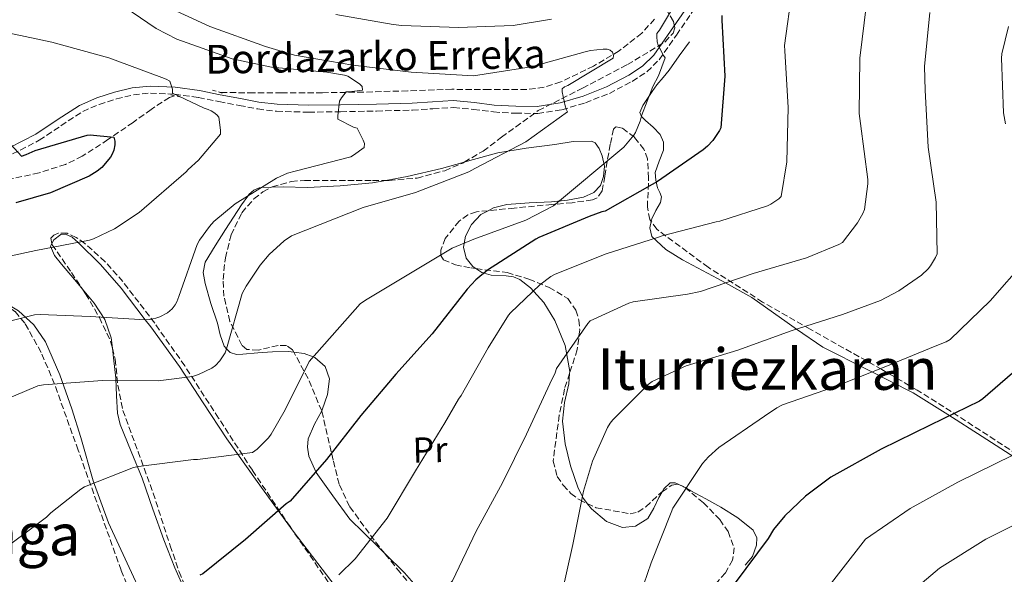
# Model space of a CAD drawing. Units: metres. Extents: x 617287 to 620727, y 4752568 to 4754940.
# Drawn here: x 617429 to 617703, y 4754058 to 4754212 of the extents above; entities that cross this region are included whole.
import ezdxf
from ezdxf.enums import TextEntityAlignment as Align

# ---------------------------------------------------------------- set-up
doc = ezdxf.new("R2010")
doc.units = ezdxf.units.M
doc.header["$MEASUREMENT"] = 0
doc.linetypes.add('DGN Style 2', pattern=[1.7399219301090239, 1.043953158065414, -0.6959687720436097])
doc.linetypes.add('DGN Style 3', pattern=[2.435890702152634, 1.739921930109024, -0.6959687720436097])
for name, color, linetype, lineweight in [('Barranco lineal', 142, 'DGN Style 3', 13), ('Camino', 7, 'DGN Style 3', 0), ('Curva de nivel directora', 30, 'Continuous', 30), ('Curva de nivel intermedia', 30, 'Continuous', 0), ('Etiqueta de uso rústico', 92, 'Continuous', 0), ('Línea de cambio de uso (parcela vista)', 92, 'Continuous', 0), ('Margen derecho', 7, 'Continuous', 0), ('Pontón-alcantarilla (pasos de agua)', 1, 'DGN Style 2', 0), ('Texto de arroyo-regatas y barrancos', 142, 'Continuous', 0), ('Texto de Área (paraje) menor', 7, 'Continuous', 0), ('Zona arbolada', 92, 'DGN Style 3', 0)]:
    doc.layers.add(name, color=color, linetype=linetype, lineweight=lineweight)
doc.styles.add('Style-Arial', font='arial.ttf')

msp = doc.modelspace()

# ---------------------------------------------------------------- linework, layer by layer
at = {"layer": 'Barranco lineal', "color": 142, "linetype": 'DGN Style 3', "lineweight": 13}
for points in [[(617605.3300000001, 4754212.390000001, 643.5399999999936), (617601.7999999998, 4754208.470000001, 642.6300000000047), (617595.4800000006, 4754203.57, 641.279999999999), (617588.3700000001, 4754199.33, 640.0899999999965), (617579.29, 4754194.91, 639.0399999999936), (617574.5899999999, 4754193.449999999, 638.6499999999943), (617569.7400000002, 4754192.810000001, 638.2899999999936), (617559.3399999999, 4754192.83, 637.5800000000017), (617548.9400000004, 4754192.869999999, 636.8899999999994), (617536.6600000003, 4754192.449999999, 636.1699999999983), (617524.3700000001, 4754192.100000001, 635.4100000000036), (617512.9600000001, 4754191.930000001, 634.1399999999994), (617501.5800000001, 4754191.850000001, 632.6600000000036), (617493.75, 4754191.890000001, 632.0800000000017), (617485.9000000004, 4754191.980000001, 631.320000000007), (617484.3399999999, 4754192.02, 631.070000000007)], [(617471.79, 4754191.09, 628.9799999999959), (617470.3700000001, 4754190.619999999, 628.7299999999959), (617465.25, 4754187.300000001, 627.7200000000012), (617460.2400000002, 4754183.66, 626.7100000000064), (617453.2400000002, 4754178.880000001, 625.4100000000036), (617446.0999999996, 4754174.25, 624.3399999999965), (617441.4500000002, 4754172, 623.8300000000017), (617434.0800000001, 4754169.619999999, 623.1999999999971), (617426.4500000002, 4754167.980000001, 622.679999999993), (617413.4900000002, 4754165.880000001, 621.8899999999994), (617400.4600000001, 4754164.779999999, 621.2100000000064), (617388.8799999999, 4754164.869999999, 620.779999999999), (617377.2999999998, 4754165.029999999, 620.3699999999953), (617367.4199999999, 4754164.59, 619.8699999999953), (617357.5800000001, 4754163.430000001, 619.1600000000036), (617348.8600000005, 4754161.140000001, 618.0399999999936), (617340.5599999996, 4754157.550000001, 616.9199999999983), (617330.6699999999, 4754151.890000001, 616.070000000007), (617320.8499999996, 4754146.15, 615.1900000000023), (617311.29, 4754141.09, 614.2100000000064), (617306.3600000005, 4754138.930000001, 613.7100000000064), (617301.2000000002, 4754137.390000001, 613.2100000000064), (617299.6900000004, 4754137.189999999, 613.0500000000029)]]:
    msp.add_polyline3d(points, dxfattribs=at)
at = {"layer": 'Camino', "color": 7, "linetype": 'DGN Style 3', "lineweight": 0}
msp.add_polyline3d([(617426.6700000003, 4754174.880000001, 626.1699999999984), (617434.1400000004, 4754178.700000001, 627.1600000000036), (617440.1599999996, 4754182.74, 628), (617446.2399999971, 4754186.700000001, 628.820000000007), (617450.7899999978, 4754188.690000001, 629.3600000000006), (617455.579999998, 4754190.220000001, 629.8500000000058), (617460.3200000009, 4754191.340000001, 630.0099999999948), (617465.0500000005, 4754191.820000002, 630.229999999996), (617471.7499999994, 4754191.510000001, 631.2200000000012), (617478.4300000004, 4754190.600000001, 632.4100000000036), (617484.11, 4754189.480000001, 633.5399999999937), (617489.7600000005, 4754188.359999999, 634.6499999999943), (617494.9100000004, 4754187.420000001, 635.5399999999936), (617500.1299999994, 4754186.760000001, 636.1199999999953), (617509.05, 4754186.510000001, 636.6499999999943), (617517.9799999996, 4754186.630000002, 637.1399999999995), (617527.9699999987, 4754186.83, 637.6999999999972), (617537.9499999988, 4754187.080000001, 638.229999999996), (617543.6799999997, 4754187.470000002, 638.4700000000013), (617549.4100000008, 4754187.78, 638.6799999999932), (617554.9800000008, 4754187.290000001, 638.8600000000007), (617560.5399999997, 4754186.570000002, 639.1900000000024), (617566.6799999997, 4754186.2, 639.8000000000033), (617572.8299999987, 4754186.180000001, 640.4100000000036), (617579.510000002, 4754187.17, 641.0800000000019), (617586.0799999967, 4754189.130000001, 641.7500000000001), (617592.7600000021, 4754191.75, 642.4499999999972), (617599.1299999979, 4754195.08, 643.1600000000036), (617603.2199999985, 4754197.74, 643.75), (617606.6200000002, 4754201.100000001, 644.4400000000024), (617611.4200000013, 4754207.970000001, 645.679999999993), (617616.1599999999, 4754214.850000001, 646.9400000000023)], dxfattribs=at)
at = {"layer": 'Curva de nivel directora', "color": 30, "linetype": 'Continuous', "lineweight": 30, "flags": 128}
for points, elevation in [([(617624.0799999991, 4754213.359999999), (617624.0799999991, 4754212.060000001), (617624.8999999996, 4754196.54), (617623.7899999986, 4754182.160000001), (617623.4299999988, 4754181.439999999), (617621.5299999989, 4754178.62), (617620.1099999995, 4754177.04), (617618.869999999, 4754176.03), (617606.2000000001, 4754167.220000001), (617604.6299999988, 4754166.430000001), (617591.5799999996, 4754159.020000001), (617590.6499999999, 4754158.810000001), (617587.1899999997, 4754157.529999999), (617573.1599999996, 4754151.680000001), (617572.2999999991, 4754151.160000001), (617558.8900000001, 4754142.600000001), (617555.6200000001, 4754139.890000002), (617553.1900000004, 4754137.260000001), (617543.4699999996, 4754124.9), (617533.3699999988, 4754113.619999999), (617523.5699999998, 4754102.170000001), (617514.0799999993, 4754089.859999999), (617503.9400000004, 4754078.27), (617502.8600000008, 4754077.53), (617491.4999999994, 4754067.680000001), (617479.6199999994, 4754058.100000001), (617478.7799999992, 4754057.770000001)], 650.0000000000001), ([(617424.1800000003, 4754179.760000001), (617429.1699999992, 4754174.32), (617430.4500000001, 4754174.7), (617433.0099999993, 4754175.86), (617447.4399999996, 4754180.140000001), (617448.28, 4754180.17), (617454.8699999994, 4754179.600000001), (617455.1199999996, 4754178.41), (617455.1199999996, 4754177.390000002), (617454.8699999994, 4754175.949999999), (617454.3899999987, 4754174.83), (617453.9100000004, 4754174.029999999), (617451.5099999999, 4754171.09), (617450.229999999, 4754170.060000002), (617447.9899999994, 4754168.689999999), (617437.2299999993, 4754164.050000002), (617427.6000000001, 4754161.26)], 625.0000000000002), ([(617708.35, 4754116.9), (617696.7099999991, 4754106.740000002), (617695.7799999993, 4754106.16), (617682.0300000008, 4754099.470000001), (617668.4199999986, 4754092.820000002), (617654.3899999983, 4754084.939999999), (617647.3399999985, 4754079.720000001), (617641.5800000007, 4754074.230000001), (617638.4600000003, 4754070.400000002), (617636.9299999992, 4754067.95), (617627.7800000008, 4754055.58), (617627.1799999995, 4754054.460000001), (617619.459999999, 4754041.380000001), (617619.1300000005, 4754040.58), (617616.739999999, 4754031.939999999)], 675.0000000000001)]:
    msp.add_lwpolyline(points, dxfattribs=dict(at, elevation=elevation))
at = {"layer": 'Curva de nivel intermedia', "color": 30, "linetype": 'Continuous', "lineweight": 0, "flags": 128}
for points, elevation in [([(617614.4800000014, 4754222.390000001), (617606.7300000021, 4754209.359999998), (617606.000000001, 4754208.399999999), (617605.9299999995, 4754207.539999999), (617606.0900000005, 4754206.039999999), (617606.3200000006, 4754205.109999999), (617607.7900000014, 4754202.289999999), (617608.2699999998, 4754201.619999998), (617606.4800000016, 4754196.599999998), (617604.8800000013, 4754193.65), (617601.6800000004, 4754185.519999999), (617601.2900000016, 4754184.019999999), (617600.0100000007, 4754180.849999999), (617599.5900000005, 4754180.119999998), (617596.7499999997, 4754176.759999999), (617577.2300000021, 4754160.470000001), (617569.5499999997, 4754156.470000001), (617555.0200000011, 4754151.159999999), (617549.0000000016, 4754148.66), (617524.8700000007, 4754134.199999998), (617523.4300000012, 4754133.17), (617509.2300000011, 4754117.199999998), (617502.51, 4754103.670000001), (617498.6699999999, 4754096.980000001), (617497.900000001, 4754095.960000001), (617494.7899999997, 4754092.820000002), (617493.4200000018, 4754091.830000001), (617478.150000001, 4754089.88), (617476.9999999999, 4754089.88), (617461.7100000011, 4754087.959999999), (617460.3900000001, 4754087.640000001), (617446.730000001, 4754082.26), (617445.6700000016, 4754081.689999999), (617437.35, 4754075.09), (617436.1699999998, 4754073.849999999), (617406.1500000014, 4754051.539999999)], 645), ([(617453.2900000013, 4754218.930000001), (617466.6399999998, 4754209.779999999), (617472.3600000018, 4754206.84), (617487.76, 4754201.359999999), (617498.7300000002, 4754198.999999999), (617514.190000001, 4754197.650000001), (617519.0200000012, 4754196.849999999), (617519.9800000001, 4754196.560000001), (617523.2100000001, 4754194.390000001), (617523.9800000011, 4754193.65), (617524.1100000007, 4754192.630000001), (617520.4000000004, 4754192.15), (617519.5000000017, 4754192.15), (617518.1900000019, 4754190.480000001), (617517.6800000002, 4754189.56), (617517.1600000015, 4754185.489999999), (617517.1600000015, 4754184.56), (617521.5500000014, 4754182.36), (617522.5700000006, 4754182.069999999), (617524.3000000007, 4754178.679999999), (617524.5900000012, 4754177.779999998), (617524.5600000002, 4754176.66), (617521.5800000007, 4754174.519999999), (617520.8099999994, 4754174.13), (617505.3200000018, 4754170.130000002), (617503.1800000005, 4754169.559999999), (617500.1699999997, 4754168.180000001), (617488.6800000009, 4754160.980000001), (617482.7000000018, 4754156.079999999), (617481.4500000001, 4754154.74), (617478.7300000021, 4754150.929999999), (617478.0900000005, 4754149.749999999), (617472.9400000008, 4754135.279999998), (617472.390000001, 4754133.779999998), (617471.9500000007, 4754132.92), (617471.1500000004, 4754131.829999999), (617469.7700000012, 4754130.740000002), (617467.6299999999, 4754129.59), (617466.5700000006, 4754129.199999998), (617464.9099999998, 4754128.850000001), (617463.7200000007, 4754128.760000001), (617448.2700000011, 4754129.689999998), (617434.3500000003, 4754130.230000001), (617432.8400000016, 4754130.100000001), (617424.4300000007, 4754127.989999999)], 635), ([(617643.6399999993, 4754220.579999999), (617641.4900000013, 4754205.080000001), (617641.6200000009, 4754203.599999999), (617642.4900000005, 4754187.789999999), (617642.1100000005, 4754172.74), (617640.5900000005, 4754163.01), (617639.900000002, 4754162.38), (617637.7300000016, 4754160.88), (617636.7500000005, 4754160.42), (617623.5100000014, 4754156.199999999), (617622.4400000009, 4754156.01), (617607.5000000009, 4754152.149999999), (617606.2000000001, 4754151.640000001), (617591.8600000013, 4754147.119999998), (617577.6800000013, 4754141.430000001), (617576.4699999999, 4754140.759999999), (617573.4200000011, 4754138.499999999), (617565.2100000012, 4754130.709999999), (617564.6799999992, 4754130.059999999), (617559.0800000001, 4754121), (617551.5300000019, 4754107.66), (617550.7699999998, 4754106.65), (617546.99, 4754100.099999999), (617538.8300000017, 4754086.71), (617530.9400000015, 4754073.599999999), (617522.0499999999, 4754062.310000001), (617517.47, 4754057.78)], 655), ([(617467.4700000013, 4754216.789999999), (617481.5500000007, 4754210.359999998), (617497.1000000008, 4754204.819999999), (617505.1600000008, 4754202.359999998), (617521.3600000015, 4754199.600000001), (617537.6100000013, 4754197.650000001), (617553.3899999994, 4754196.689999999), (617554.9600000007, 4754196.660000001), (617571.0200000005, 4754199.119999999), (617586.0300000019, 4754203.279999999), (617587.5300000019, 4754203.699999999), (617591.0499999999, 4754204.079999999), (617592.1400000007, 4754204.05), (617593.0000000012, 4754203.76), (617593.6400000005, 4754203.16), (617593.900000002, 4754202.289999999), (617593.8000000014, 4754201.489999998), (617581.2000000017, 4754193.970000001), (617580.300000001, 4754193.59), (617579.6000000013, 4754193.009999999), (617579.6000000013, 4754192.15), (617580.4300000007, 4754188.279999998), (617580.7500000002, 4754187.38), (617581.1600000015, 4754186.609999999), (617569.5200000008, 4754178.29), (617555.3099999994, 4754170.8), (617553.670000001, 4754169.91), (617538.8600000007, 4754164.21), (617524.2300000014, 4754159.99), (617504.3000000003, 4754152.08), (617502.2800000019, 4754150.679999999), (617498.1200000001, 4754146.930000001), (617495.5600000008, 4754143.990000002), (617491.6600000004, 4754138.159999999), (617490.6299999999, 4754136.05), (617486.2500000012, 4754120.689999999), (617485.9000000004, 4754119.599999999), (617484.3899999993, 4754117.300000001), (617483.1500000011, 4754116.08), (617482.1200000006, 4754115.350000001), (617478.4100000003, 4754113.519999999), (617476.7500000017, 4754113.009999999), (617467.2099999997, 4754111.8), (617451.72, 4754111.859999998), (617435.3400000005, 4754110.680000001), (617433.7400000001, 4754110.390000001), (617409.6400000004, 4754100.15)], 640.0000000000002), ([(617664.2800000012, 4754216.619999998), (617662.4400000017, 4754201.58), (617662.2699999996, 4754186.150000001), (617662.6100000015, 4754183.34), (617664.6600000011, 4754167.829999999), (617664.6600000011, 4754166.62), (617663.7300000013, 4754159.439999999), (617663.290000001, 4754158.359999998), (617661.8, 4754155.75), (617657.6200000005, 4754150.249999999), (617656.5800000011, 4754149.659999999), (617647.5900000011, 4754146), (617632.7699999996, 4754141.609999998), (617618.1200000002, 4754136.659999999)], 660), ([(617516.680000001, 4754213.680000001), (617532.5900000011, 4754210.900000001), (617534.9900000016, 4754210.640000001), (617550.800000001, 4754210.069999999), (617566.0300000015, 4754210.640000001), (617576.6799999999, 4754212.340000001)], 645), ([(617681.9500000003, 4754214.199999998), (617680.4700000006, 4754199.229999999), (617680.6600000006, 4754192.65), (617681.4400000006, 4754176.789999997), (617683.6600000003, 4754161.470000001), (617683.9400000018, 4754147.109999999), (617683.5100000005, 4754146.109999999), (617682.1600000004, 4754143.800000001), (617681.4500000018, 4754142.939999999), (617679.5800000011, 4754141.21), (617673.2900000013, 4754136.839999998), (617668.2100000007, 4754134.17), (617657.6200000005, 4754130.189999999), (617643.3100000008, 4754125.689999999), (617628.5200000005, 4754120.3), (617614.1000000014, 4754115.91), (617604.6500000011, 4754111.609999999), (617603.5800000003, 4754110.779999998), (617593.7400000012, 4754100.98), (617593.0300000003, 4754099.989999999), (617592.2800000015, 4754098.78), (617588.0900000005, 4754089.470000001), (617585.5400000003, 4754081.12), (617582.600000001, 4754066.300000001), (617579.2500000005, 4754051.350000001)], 665), ([(617422.6700000016, 4754209.17), (617437.6400000005, 4754206.010000001), (617453.4800000013, 4754201.649999999), (617468.2699999993, 4754196.149999999), (617469.4200000004, 4754195.699999999), (617470.4400000018, 4754195.119999998), (617471.1799999995, 4754192.949999998), (617471.2400000021, 4754191.800000002), (617480.0399999997, 4754187.600000001), (617481.1000000014, 4754187.279999999), (617481.9599999997, 4754186.899999999), (617482.7300000008, 4754186.42), (617483.4999999999, 4754185.749999999), (617484.0800000009, 4754185.08), (617484.5200000012, 4754181.49), (617484.5200000012, 4754180.399999999), (617478.4100000003, 4754173.140000001), (617475.6000000006, 4754170.609999999), (617474.9600000014, 4754169.880000001), (617461.9300000002, 4754158.609999999), (617455.0800000017, 4754154.099999999), (617449.2600000012, 4754151.249999999), (617448.0699999998, 4754150.869999998), (617433.1600000013, 4754147.989999999), (617417.1600000019, 4754144.63)], 630), ([(617703.7900000003, 4754210.349999999), (617701.9599999996, 4754202.77), (617701.9100000004, 4754201.489999998), (617702.4800000006, 4754186.369999997), (617702.99, 4754183.27)], 670), ([(617708.6200000005, 4754145.380000001), (617698.7000000007, 4754133.99), (617687.5899999996, 4754123.279999999), (617686.4699999997, 4754122.66), (617683.3800000009, 4754121.429999999), (617669.2300000021, 4754115.56), (617655.1700000007, 4754110.019999999), (617640.9700000006, 4754105.079999999), (617639.4000000014, 4754104.300000001), (617635.8899999999, 4754101.939999999), (617623.25, 4754093.279999999), (617620.3200000018, 4754090.669999998), (617618.6800000012, 4754088.789999999), (617610.390000001, 4754076.350000001), (617609.9400000017, 4754075.13), (617604.3700000016, 4754061.180000001), (617599.2500000009, 4754046.359999998)], 670), ([(617618.1200000002, 4754136.659999999), (617614.5000000015, 4754135.929999999), (617599.3600000005, 4754133.779999998), (617598.1399999999, 4754133.4), (617587.4300000012, 4754128.499999999), (617586.7400000005, 4754127.720000001), (617578.0800000015, 4754115.24), (617577.6700000003, 4754113.999999999), (617576.1600000013, 4754110.970000001), (617569.7000000017, 4754096.929999999), (617563.0300000019, 4754083.38), (617555.6600000003, 4754069.990000002), (617549.070000001, 4754056.189999999), (617530.2400000019, 4754036.099999999), (617504.7699999998, 4754014.02), (617499.1100000002, 4754009.439999999), (617493.0900000009, 4754005.699999998), (617477.9200000007, 4753998.91), (617463.5900000011, 4753994.429999998), (617449.1500000017, 4753989.470000001), (617448.1900000006, 4753989.249999999), (617432.35, 4753988.480000001), (617415.7100000011, 4753988.710000001)], 660), ([(617705.0199999996, 4754091.130000001), (617689.750000001, 4754083.599999999), (617676.5099999999, 4754076.249999999), (617664.070000001, 4754067.74), (617635.9700000003, 4754031.640000001), (617630.2900000007, 4754014.140000001), (617629.5000000017, 4754005.79), (617627.0699999998, 4753997.03), (617624.6500000014, 4753988.259999999), (617622.4200000007, 4753981.140000001), (617619.0099999999, 4753974.439999999), (617616.35, 4753971.550000001), (617611.5399999998, 4753968.119999998), (617606.9800000001, 4753964.460000001), (617600.3600000017, 4753957.009999999), (617593.6699999997, 4753949.609999998), (617589.8600000008, 4753945.739999999), (617585.9900000017, 4753941.929999998), (617582.6100000021, 4753938.509999999), (617578.5700000009, 4753935.789999999)], 680), ([(617714.270000001, 4754076.109999998), (617697.4800000003, 4754067.730000001), (617684.6000000013, 4754059.680000001), (617673.7400000005, 4754050.539999999), (617652.4700000006, 4754021.91), (617648.1699999999, 4754006.640000002), (617647.1300000006, 4753990.579999999), (617645.87, 4753984.300000001), (617644.6100000015, 4753978.02), (617642.5799999998, 4753970.76), (617639.75, 4753963.690000001), (617636.440000002, 4753957.600000001), (617632.07, 4753952.17), (617624.3800000009, 4753945.08), (617615.9400000009, 4753939.109999999), (617608.8900000012, 4753935.130000001)], 684.9999999999999)]:
    msp.add_lwpolyline(points, dxfattribs=dict(at, elevation=elevation))
at = {"layer": 'Línea de cambio de uso (parcela vista)', "color": 92, "linetype": 'Continuous', "lineweight": 0, "extrusion": (-0.3004973089769975, 0.1983609049629983, 0.9329278207234702), "elevation": 758069.0510487248, "flags": 128}
msp.add_lwpolyline([(-4307868.856141881, -1962357.892549398), (-4307868.856141881, -1962355.790419844)], dxfattribs=at)
at = {"layer": 'Línea de cambio de uso (parcela vista)', "color": 92, "linetype": 'Continuous', "lineweight": 0, "extrusion": (-0.07493194484123929, 0.04419395173313673, 0.996208862775532), "elevation": 164490.362566552, "flags": 128}
msp.add_lwpolyline([(-4408680.945316473, -1875958.677514775), (-4408680.945316473, -1875958.205066704)], dxfattribs=at)
at = {"layer": 'Línea de cambio de uso (parcela vista)', "color": 92, "linetype": 'Continuous', "lineweight": 0}
for points in [[(617615.0700000003, 4754206.119999999, 648.1199999999953), (617612.2199999997, 4754202.15, 647.320000000007), (617609.3700000001, 4754198.180000001, 646.5200000000041), (617607.6900000004, 4754196.130000001, 646.1000000000058), (617605.9800000006, 4754194.09, 645.8800000000047), (617604.6699999999, 4754192.230000001, 645.9799999999959), (617603.4199999999, 4754190.310000001, 646.1999999999971), (617602.0899999999, 4754188.359999999, 646.3699999999953), (617601.2400000002, 4754186.41, 646.6499999999943), (617601.7400000002, 4754185.289999999, 646.929999999993), (617602.7800000003, 4754184.230000001, 647.2200000000012), (617604.9100000003, 4754182.380000001, 647.8600000000006), (617606.9400000004, 4754180.33, 648.5), (617607.79, 4754178.130000001, 649.25), (617607.8300000001, 4754175.91, 649.9799999999959), (617606.6100000005, 4754172.84, 650.6000000000058), (617605.5300000003, 4754169.77, 651.1900000000023), (617605.7300000006, 4754167.600000001, 651.6100000000006), (617606.1699999999, 4754165.480000001, 652.0899999999965), (617606.7699999996, 4754164.189999999, 652.6600000000036), (617607.2599999999, 4754162.92, 653.3000000000029), (617606.9900000002, 4754161.41, 653.8600000000006), (617605.6799999997, 4754159.130000001, 654.6900000000023), (617604.5700000003, 4754156.84, 655.4799999999959), (617604.4159000004, 4754156.078600001, 655.7035999999935)], [(617552.3787000002, 4754172.606799999, 641.0090000000055), (617553.9299999997, 4754173.050000001, 641.1000000000058), (617561.7699999996, 4754175.16, 641.529999999999), (617569.6500000004, 4754176.470000001, 641.5599999999977), (617577.5800000001, 4754177.529999999, 642.0399999999936), (617582.7100000001, 4754178.33, 643.1900000000023), (617587.7599999999, 4754178.49, 644.4799999999959), (617588.8300000001, 4754178, 644.7599999999948), (617589.9699999997, 4754176.369999999, 645.1999999999971), (617590.7599999999, 4754174.390000001, 645.6300000000047), (617591.4000000004, 4754171.51, 646.2599999999948), (617591.1500000004, 4754168.630000001, 646.7200000000012), (617590.2800000003, 4754166.130000001, 646.4799999999959), (617588.4600000001, 4754164.15, 646.0800000000017), (617585.54, 4754162.869999999, 646.0099999999948), (617581.1100000005, 4754162.01, 645.9400000000023), (617576.6200000001, 4754161.59, 645.820000000007), (617570.4400000004, 4754161.25, 645.529999999999), (617564.2699999996, 4754160.82, 645.2400000000052), (617560.5300000003, 4754159.939999999, 645.1699999999983), (617558.9988000002, 4754159.1099, 645.2001000000018)], [(617530.5503000002, 4754167.5, 639.6027999999933), (617536.54, 4754168.58, 640), (617546.0899999999, 4754170.810000001, 640.6399999999994), (617552.3787000002, 4754172.606799999, 641.0090000000055)], [(617498.7412, 4754165.6446, 635.7063000000053), (617502.0199999996, 4754165.789999999, 636.529999999999), (617508.7199999997, 4754165.560000001, 638.1999999999971), (617517.8099999996, 4754166.029999999, 638.7700000000041), (617526.8899999997, 4754166.84, 639.3600000000006), (617530.5503000002, 4754167.5, 639.6027999999933)], [(617504.9483000003, 4754119.748000001, 640.8885000000009), (617503.4400000004, 4754119.939999999, 640.3399999999965), (617499.0499999998, 4754119.869999999, 639.9799999999959), (617494.9199999999, 4754119.550000001, 640.0399999999936), (617490.79, 4754119.230000001, 640.1699999999983), (617489, 4754119.100000001, 640.1900000000023), (617487.2100000001, 4754119.67, 640.1199999999953), (617486.25, 4754120.699999999, 640), (617485.5499999998, 4754121.460000001, 639.8800000000047), (617484.4500000002, 4754124.539999999, 639.4900000000052), (617483.6900000004, 4754127.800000001, 639.0899999999965), (617481.8799999999, 4754133.32, 638.4100000000036), (617480.2999999998, 4754138.869999999, 637.7400000000052), (617479.7400000002, 4754141.880000001, 637.3999999999943), (617480.2999999998, 4754144.76, 637.070000000007), (617483.0599999996, 4754149.359999999, 636.5), (617485.9299999997, 4754153.850000001, 635.9700000000012), (617488.1600000003, 4754157.310000001, 635.5899999999965), (617490.4100000003, 4754160.76, 635.2299999999959), (617492.1200000001, 4754163.140000001, 635), (617492.5, 4754163.66, 634.9499999999971), (617493.79, 4754164.82, 634.8099999999977), (617495.3399999999, 4754165.5, 634.8800000000047), (617495.9299999997, 4754165.52, 635), (617498.7412, 4754165.6446, 635.7063000000053)], [(617558.9988000002, 4754159.1099, 645.2001000000018), (617556.9699999997, 4754158.01, 645.2400000000052), (617554.3700000001, 4754155.230000001, 645.5800000000017), (617552.75, 4754152.060000001, 646.4600000000064), (617552.1299999999, 4754148.970000001, 647.5899999999965), (617552.8799999999, 4754145.91, 648.7599999999948), (617554.7599999999, 4754143.609999999, 649.9600000000064), (617555.6533000004, 4754143.020400001, 650.3730999999971)], [(617604.4159000004, 4754156.078600001, 655.7035999999935), (617604.0599999996, 4754154.32, 656.2200000000012), (617604.5700000003, 4754151.91, 656.9499999999971), (617608.4600000001, 4754148.27, 658.6100000000006), (617613.0800000001, 4754145.449999999, 660.2200000000012), (617622.8200000003, 4754140.26, 660.0399999999936), (617625.0800000001, 4754139.01, 660), (617632.4100000003, 4754134.949999999, 660.8000000000029), (617642.2199999997, 4754127.99, 664.029999999999), (617644.8399999999, 4754126.17, 665), (617652.1200000001, 4754121.130000001, 667.6399999999994), (617664.7300000006, 4754114.859999999, 670.6999999999971), (617677.2699999996, 4754108.460000001, 673.779999999999), (617686.9500000002, 4754102.4, 676.25), (617696.54, 4754096.300000001, 678.7100000000064), (617704.2999999998, 4754091.27, 680.9400000000023), (617712.0199999996, 4754086.25, 683.3800000000047), (617714.4800000006, 4754084.550000001, 684.3699999999953), (617717.0199999996, 4754082.859999999, 685.3699999999953), (617718.9400000004, 4754081.789999999, 685.779999999999), (617720.9199999999, 4754081.51, 685.9400000000023), (617721.1562000001, 4754081.6097, 685.9363000000012)], [(617437.6349999999, 4754149.995100001, 630.0124999999971), (617438.1900000004, 4754151.029999999, 629.9199999999983), (617440.1699999999, 4754152.439999999, 630.0800000000017), (617441.3899999997, 4754152.619999999, 630.1900000000023), (617443.2999999998, 4754151.699999999, 630.4199999999983), (617444.9699999997, 4754150.27, 630.779999999999), (617451.1799999997, 4754144.119999999, 633.4799999999959), (617456.8799999999, 4754137.529999999, 636.1600000000036), (617463.6299999999, 4754128.76, 635), (617465.1500000004, 4754126.789999999, 635.570000000007), (617473.1299999999, 4754115.77, 641.9199999999983), (617479.7000000002, 4754105.699999999, 643.8899999999994), (617486.3099999996, 4754095.67, 645.9499999999971), (617494.7199999997, 4754083.75, 648.8699999999953), (617503.2699999996, 4754071.99, 651.9600000000064), (617504.4927000003, 4754070.3705, 652.4213000000018)], [(617446.1664000005, 4754137.271500001, 633.8583999999975), (617444.9199999999, 4754138.779999999, 633.3899999999994), (617440.2999999998, 4754144.189999999, 631.7400000000052), (617438.3600000005, 4754146.689999999, 630.8800000000047), (617437.2300000006, 4754149.24, 630.0800000000017), (617437.6349999999, 4754149.995100001, 630.0124999999971)], [(617557.29, 4754141.939999999, 651.1300000000047), (617559.8600000005, 4754141.210000001, 651.7400000000052), (617564.0499999998, 4754141.02, 651.9700000000012), (617566.0499999998, 4754140.74, 652.1000000000058), (617567.8499999996, 4754139.960000001, 652.4100000000036), (617570.8200000003, 4754137.66, 653.4400000000023), (617574.5499999998, 4754133.550000001, 655.2100000000064), (617577.5800000001, 4754128.57, 656.6999999999971), (617580.4199999999, 4754121.59, 658.0099999999948), (617581.7400000002, 4754114.42, 659.070000000007), (617581.7017000001, 4754113.865599999, 659.1258999999991)], [(617454.4709000001, 4754120.877599999, 638.7978000000003), (617454.1200000001, 4754123.710000001, 638.3300000000017), (617452.3600000005, 4754128.810000001, 636.779999999999), (617449.3899999997, 4754133.369999999, 635.070000000007), (617446.1664000005, 4754137.271500001, 633.8583999999975)], [(617422.5559, 4754134.611199999, 635.233699999997), (617425.1299999999, 4754133.24, 635.9600000000064), (617428.3300000001, 4754131.230000001, 636.6699999999983), (617432.6399999997, 4754127.34, 637.5500000000029), (617435.8799999999, 4754122.619999999, 638.4600000000064), (617439.8399999999, 4754113.460000001, 640.6499999999943), (617443.1799999997, 4754103.99, 642.75), (617445.6600000003, 4754096.039999999, 643.6699999999983), (617449.1699999999, 4754084, 644.1699999999983), (617453.4199999999, 4754072.25, 645.0500000000029), (617460.9199999999, 4754056.07, 647.5200000000041), (617468.7800000003, 4754040.25, 650.8800000000047), (617477.0700000003, 4754023.880000001, 655.3500000000058), (617485.4800000006, 4754007.67, 659.8399999999965), (617492.5899999999, 4753995.730000001, 663.1000000000058), (617499.9400000004, 4753983.800000001, 666.2400000000052), (617502.3583000004, 4753978.6658, 667.363599999997)], [(617484.4379000004, 4754032.885, 654.7596000000049), (617480.9699999997, 4754040.17, 653.6199999999953), (617475.3099999996, 4754052.09, 651.7100000000064), (617471.8799999999, 4754059.75, 650.3600000000006), (617468.7800000003, 4754067.51, 648.8899999999994), (617465.7699999996, 4754076.09, 647.1600000000036), (617462.7599999999, 4754084.67, 645.4400000000023), (617459.7199999997, 4754092.15, 643.929999999993), (617456.6799999997, 4754099.640000001, 642.429999999993), (617455.8600000005, 4754102.75, 641.8399999999965), (617455.5800000001, 4754107.640000001, 640.9799999999959), (617455.4000000004, 4754112.57, 640.1199999999953), (617454.8099999996, 4754118.140000001, 639.25), (617454.4709000001, 4754120.877599999, 638.7978000000003)], [(617512.7134999996, 4754103.4473, 648.3445999999967), (617512.8700000001, 4754103.74, 648.320000000007), (617514.29, 4754108.02, 647.9499999999971), (617514.8600000005, 4754112.380000001, 647.5500000000029), (617513.6799999997, 4754115.730000001, 646.820000000007), (617510.7599999999, 4754118.27, 646.0099999999948), (617510.3200000003, 4754118.430000001, 645), (617507.8399999999, 4754119.380000001, 641.9400000000023), (617504.9483000003, 4754119.748000001, 640.8885000000009)], [(617581.7017000001, 4754113.865599999, 659.1258999999991), (617581.5, 4754110.949999999, 659.4199999999983), (617580.2999999998, 4754105.730000001, 659.820000000007), (617579.6900000004, 4754100.539999999, 660.4100000000036), (617580.4299999997, 4754094.300000001, 661.6699999999983), (617581.9299999997, 4754088.119999999, 662.9700000000012), (617584.0499999998, 4754081.960000001, 663.9700000000012), (617585.5899999999, 4754079.039999999, 664.4499999999971), (617586.6222000001, 4754077.6589, 664.7223999999987)], [(617530.3064000001, 4754063.7093, 656.273000000001), (617528.1399999997, 4754065.850000001, 655.7700000000041), (617520.5499999998, 4754073.34, 654.0099999999948), (617515.8499999996, 4754079.83, 652.25), (617511.1500000004, 4754086.33, 650.4900000000052), (617509.1100000005, 4754090.850000001, 649.6000000000058), (617508.75, 4754093.32, 649.2700000000041), (617508.9100000003, 4754095.67, 649.0200000000041), (617510.7100000001, 4754099.699999999, 648.6600000000036), (617512.7134999996, 4754103.4473, 648.3445999999967)], [(617607.4130999995, 4754080.896199999, 669.4777000000031), (617607.9100000003, 4754081.779999999, 669.570000000007), (617609.7100000001, 4754083.449999999, 669.820000000007), (617611.0800000001, 4754083.430000001, 669.9600000000064), (617613.2999999998, 4754082.42, 670.179999999993), (617613.4318000004, 4754082.3422, 670.1934000000037)], [(617613.8372, 4754082.1031, 670.2345000000059), (617615.4699999997, 4754081.140000001, 670.3999999999943), (617619.6399999997, 4754078.939999999, 670.8699999999953), (617623.79, 4754076.66, 671.3600000000006), (617628.5300000003, 4754073.689999999, 671.9900000000052), (617632.8099999996, 4754070.26, 672.6399999999994), (617633.8200000003, 4754068.109999999, 672.8399999999965), (617633.7199999997, 4754066.07, 672.9199999999983), (617632.5499999998, 4754062.939999999, 672.9499999999971), (617630.5700000003, 4754060.539999999, 672.8899999999994)], [(617586.6222000001, 4754077.6589, 664.7223999999987), (617587.75, 4754076.15, 665.0200000000041), (617591.9500000002, 4754072.689999999, 666.1199999999953), (617596.4600000001, 4754071.029999999, 667.320000000007), (617600.0499999998, 4754071.34, 668.3899999999994), (617603.4299999997, 4754073.529999999, 669.3699999999953), (617605.1399999997, 4754076.390000001, 669.4100000000036), (617606.5099999999, 4754079.289999999, 669.3099999999977), (617607.4130999995, 4754080.896199999, 669.4777000000031)], [(617504.4927000003, 4754070.3705, 652.4213000000018), (617511.6200000001, 4754060.930000001, 655.1100000000006), (617520.1100000005, 4754049.980000001, 658.2400000000052), (617528.0700000003, 4754040.390000001, 660.779999999999), (617536.0999999996, 4754030.84, 663.2899999999936), (617543.8899999997, 4754020.32, 666.2400000000052), (617551.0199999996, 4754009.27, 669.1199999999953), (617556.0199999996, 4754000.33, 670.820000000007), (617560.1699999999, 4753990.91, 672.1199999999953), (617561.5603999998, 4753986.9005, 672.5988000000071)], [(617563.9526000004, 4754018.467300001, 667.4783000000025), (617562.8700000001, 4754022.359999999, 666.7299999999959), (617560.8700000001, 4754026.869999999, 665.7200000000012), (617557.1799999997, 4754031.050000001, 664.3999999999943), (617553.5099999999, 4754035.26, 663.1000000000058), (617550.9699999997, 4754039.369999999, 662.1199999999953), (617548.2599999999, 4754043.390000001, 661.179999999993), (617545.2000000002, 4754047.07, 660.279999999999), (617542.1200000001, 4754050.75, 659.3899999999994), (617539.0099999999, 4754054.630000001, 658.429999999993), (617535.7199999997, 4754058.359999999, 657.529999999999), (617530.3064000001, 4754063.7093, 656.273000000001)]]:
    msp.add_polyline3d(points, dxfattribs=at)
at = {"layer": 'Margen derecho', "color": 7, "linetype": 'Continuous', "lineweight": 0}
msp.add_polyline3d([(617425.8900000001, 4754176.66, 626.1699999999984), (617433.1499999978, 4754180.380000002, 627.1600000000036), (617439.089999999, 4754184.36, 628), (617445.3099999973, 4754188.410000001, 628.820000000007), (617450.1000000016, 4754190.51, 629.3600000000006), (617455.0599999994, 4754192.09, 629.8500000000058), (617459.9999999991, 4754193.260000001, 630.0099999999948), (617464.9999999991, 4754193.76, 630.229999999996), (617471.9200000014, 4754193.450000001, 631.2200000000012), (617478.75, 4754192.520000001, 632.4100000000036), (617484.480000001, 4754191.380000001, 633.5399999999937), (617490.1200000005, 4754190.270000001, 634.6499999999943), (617495.1999999987, 4754189.340000001, 635.5399999999936), (617500.2800000014, 4754188.699999999, 636.1199999999953), (617509.0700000002, 4754188.450000001, 636.6499999999943), (617517.9499999983, 4754188.58, 637.1399999999995), (617527.9200000018, 4754188.770000001, 637.6999999999972), (617537.8599999994, 4754189.020000001, 638.229999999996), (617543.5599999991, 4754189.41, 638.4700000000013), (617549.3000000013, 4754189.720000001, 638.6799999999932), (617555.2299999989, 4754189.220000002, 638.8600000000007), (617560.7299999997, 4754188.5, 639.1900000000024), (617566.7499999991, 4754188.140000001, 639.8000000000033), (617572.6900000002, 4754188.130000001, 640.4100000000036), (617579.0899999995, 4754189.07, 641.0800000000019), (617585.4400000018, 4754190.970000003, 641.7500000000001), (617591.9599999996, 4754193.520000001, 642.4499999999972), (617598.1499999989, 4754196.760000002, 643.1600000000036), (617602.0000000001, 4754199.27, 643.75), (617605.1299999993, 4754202.350000001, 644.4400000000024), (617609.8199999988, 4754209.080000003, 645.679999999993), (617614.5700000008, 4754215.980000001, 646.9400000000023)], dxfattribs=at)
at = {"layer": 'Pontón-alcantarilla (pasos de agua)', "color": 1, "linetype": 'DGN Style 2', "lineweight": 0, "flags": 128}
for points, elevation in [([(617470.75, 4754191.300000001), (617473.25, 4754190.789999999)], 630.4900000000052), ([(617482.3300000001, 4754192.65), (617485.4100000003, 4754191.689999999)], 631.8999999999943)]:
    msp.add_lwpolyline(points, dxfattribs=dict(at, elevation=elevation))
at = {"layer": 'Zona arbolada', "color": 92, "linetype": 'DGN Style 3', "lineweight": 0, "extrusion": (-0.1407390150173143, 0.01867784443336393, 0.9898705308166716), "elevation": 2524.7477863768, "flags": 128}
msp.add_lwpolyline([(-4794066.63904732, -13037.85547123419), (-4794066.63904732, -13036.47633574728)], dxfattribs=at)
at = {"layer": 'Zona arbolada', "color": 92, "linetype": 'DGN Style 3', "lineweight": 0, "extrusion": (-0.2833898952530049, 0.03604616162920272, 0.9583271056900626), "elevation": -3007.098403667653, "flags": 128}
msp.add_lwpolyline([(-4794023.373301649, 12361.82082981197), (-4794031.463736923, 12356.96703127981), (-4794038.563905838, 12351.63646413363)], dxfattribs=at)
at = {"layer": 'Zona arbolada', "color": 92, "linetype": 'DGN Style 3', "lineweight": 0, "extrusion": (-0.2762703230098941, -0.1056582421156819, 0.9552544396636076), "elevation": -672296.6030638235, "flags": 128}
msp.add_lwpolyline([(-4219803.453934836, 2173481.493732087), (-4219803.286301991, 2173481.682382423), (-4219803.085795925, 2173481.800711487)], dxfattribs=at)
at = {"layer": 'Zona arbolada', "color": 92, "linetype": 'DGN Style 3', "lineweight": 0}
for points in [[(617552.3787000002, 4754172.606799999, 641.4962999999989), (617557.6100000005, 4754175.689999999, 641.4499999999971), (617562.75, 4754179.52, 641.2200000000012), (617572.9600000001, 4754186.949999999, 640.9799999999959), (617585.2800000003, 4754193.189999999, 641.6199999999953), (617597.79, 4754199.75, 643.029999999999), (617608.2800000003, 4754206.050000001, 644.5599999999977), (617610.5, 4754208.51, 645.1199999999953), (617610.9699999997, 4754210, 645.4499999999971), (617610.5899999999, 4754211.779999999, 645.8500000000058), (617602.9400000004, 4754224.800000001, 648.75), (617594.4600000001, 4754237.9, 651.7400000000052), (617587.2100000001, 4754249.26, 654.7899999999936), (617579.8700000001, 4754260.42, 657.8800000000047), (617578.7999999998, 4754261.42, 658.1000000000058), (617577.4100000003, 4754261.84, 658.1199999999953), (617573.9800000006, 4754261.430000001, 657.7599999999948), (617566.2800000003, 4754259.539999999, 656.7100000000064)], [(617604.4159000004, 4754156.078600001, 656.8407000000007), (617604, 4754156.65, 656.6999999999971), (617603.3300000001, 4754160.119999999, 656.1199999999953), (617603.6900000004, 4754168.199999999, 655.070000000007), (617603.3799999999, 4754173.51, 654.3000000000029), (617602.4000000004, 4754176.199999999, 653.779999999999), (617599.7300000006, 4754179.52, 652.9400000000023), (617596.3300000001, 4754182.100000001, 651.929999999993), (617594.5499999998, 4754182.42, 651.2899999999936), (617593.9500000002, 4754181.83, 650.9700000000012), (617593.0099999999, 4754177.59, 650.3099999999977), (617592.1600000003, 4754172.869999999, 649.6900000000023), (617591.5199999996, 4754168.699999999, 648.3000000000029), (617590.7199999997, 4754164.59, 646.5), (617589.3499999996, 4754162.689999999, 645.6000000000058)], [(617530.5503000002, 4754167.5, 640.0562999999966), (617531.4800000006, 4754167.5, 640.2200000000012), (617539.2599999999, 4754168.180000001, 640.9100000000036), (617546.9400000004, 4754170.24, 641.3500000000058), (617551.9600000001, 4754172.359999999, 641.5), (617552.3787000002, 4754172.606799999, 641.4962999999989)], [(617498.7412, 4754165.6446, 637.2345999999961), (617498.9500000002, 4754165.76, 637.25), (617504.2599999999, 4754167.26, 637.6600000000036), (617507.9299999997, 4754167.5, 637.9100000000036), (617515.1200000001, 4754167.5, 638.279999999999), (617522.2699999996, 4754167.5, 638.679999999993), (617526.8799999999, 4754167.5, 639.4100000000036), (617530.5503000002, 4754167.5, 640.0562999999966)], [(617504.9483000003, 4754119.748000001, 646.747199999998), (617504.5999999996, 4754120.390000001, 646.6199999999953), (617502.9199999999, 4754121.609999999, 646.0399999999936), (617500.5700000003, 4754121.600000001, 645.2899999999936), (617495.0999999996, 4754120.310000001, 643.5500000000029), (617491.8799999999, 4754120.51, 642.4900000000052), (617490.5199999996, 4754121.67, 642.0099999999948), (617487.1900000004, 4754128.310000001, 640.5500000000029), (617485.5199999996, 4754135.310000001, 639.3399999999965), (617485.2599999999, 4754139.980000001, 638.6600000000036), (617485.9199999999, 4754145.99, 637.9100000000036), (617487.5, 4754152.359999999, 637.2200000000012), (617490.4900000002, 4754158.550000001, 636.820000000007), (617493.8499999996, 4754162.380000001, 636.8899999999994), (617496.3799999999, 4754164.34, 637.0599999999977), (617498.7412, 4754165.6446, 637.2345999999961)], [(617589.3499999996, 4754162.689999999, 645.6000000000058), (617588.0599999996, 4754162.119999999, 645.3399999999965), (617582.4400000004, 4754161.32, 644.820000000007), (617576.7999999998, 4754160.84, 644.3099999999977), (617566.2999999998, 4754159.84, 643.2400000000052), (617558.9988000002, 4754159.1099, 642.5586000000039)], [(617558.9988000002, 4754159.1099, 642.5586000000039), (617555.7999999998, 4754158.789999999, 642.2599999999948), (617553.3700000001, 4754157.960000001, 642.3300000000017), (617550.9800000006, 4754156.24, 642.779999999999), (617547.1100000005, 4754151.4, 644.3699999999953), (617545.8600000005, 4754148.17, 645.5399999999936), (617545.8399999999, 4754146.67, 646.1199999999953), (617546.5899999999, 4754145.480000001, 646.6199999999953), (617549.9199999999, 4754144.039999999, 647.4100000000036), (617554.2999999998, 4754143.199999999, 648.1499999999943)], [(617721.1562000001, 4754081.6097, 684.9850000000006), (617706.2000000002, 4754091.33, 680.279999999999), (617687.9000000004, 4754103.24, 674.5200000000041), (617678.4000000004, 4754109.180000001, 672.1000000000058), (617668.6100000005, 4754114.92, 670.4400000000023), (617648.6399999997, 4754126.140000001, 667.8999999999943), (617635.4199999999, 4754133.699999999, 665.5599999999977), (617620.2599999999, 4754143.359999999, 661.4700000000012), (617605.9800000006, 4754153.930000001, 657.3699999999953), (617604.4159000004, 4754156.078600001, 656.8407000000007)], [(617504.4927000003, 4754070.3705, 651.5556999999973), (617503.9000000004, 4754071.230000001, 651.2899999999936), (617493.4199999999, 4754086.91, 646.779999999999), (617484.0099999999, 4754101.42, 643.4700000000012), (617474.5999999996, 4754115.960000001, 640.320000000007), (617466.2400000002, 4754127.82, 637.7200000000012), (617457.3899999997, 4754139.390000001, 635.1300000000047), (617452.4400000004, 4754144.92, 633.2899999999936), (617446.8300000001, 4754150.01, 631.4799999999959), (617444.4299999997, 4754151.680000001, 631.1699999999983), (617441.9000000004, 4754152.83, 631.0399999999936), (617439.3499999996, 4754152.83, 630.8999999999943), (617438.1500000004, 4754152.310000001, 630.8999999999943), (617437.3600000005, 4754151.480000001, 631.0399999999936), (617437.6349999999, 4754149.995100001, 631.377800000002)], [(617437.6349999999, 4754149.995100001, 631.377800000002), (617437.7100000001, 4754149.59, 631.4700000000012), (617439.0800000001, 4754147.710000001, 631.929999999993), (617443.0899999999, 4754141.890000001, 633.6399999999994), (617446.1664000005, 4754137.271500001, 634.8064000000013)], [(617555.6533000004, 4754143.020400001, 648.3457999999955), (617564.3200000003, 4754141.869999999, 649.6000000000058), (617570.4000000004, 4754140.100000001, 650.7100000000064), (617576.0199999996, 4754137.789999999, 652.1600000000036), (617581.1699999999, 4754134.680000001, 653.7400000000052), (617583.4500000002, 4754131.4, 654.5500000000029), (617584.2599999999, 4754128.680000001, 654.9600000000064), (617584.5300000003, 4754125.949999999, 655.3099999999977), (617583.8399999999, 4754120.480000001, 655.8699999999953), (617581.7017000001, 4754113.865599999, 656.4318000000058)], [(617446.1664000005, 4754137.271500001, 634.8064000000013), (617447.0199999996, 4754135.99, 635.1300000000047), (617450.8499999996, 4754129.42, 636.3500000000058), (617454.0599999996, 4754122.49, 637.5599999999977), (617454.4709000001, 4754120.877599999, 637.8258999999962)], [(617502.3583000004, 4753978.6658, 666.2494000000006), (617499.5499999998, 4753983.480000001, 665.5200000000041), (617491.9600000001, 4753993.430000001, 663.8500000000058), (617488.2400000002, 4753998.41, 662.9400000000023), (617485.1500000004, 4754003.4, 661.9799999999959), (617472.8399999999, 4754025.850000001, 656.179999999993), (617466.8499999996, 4754037.109999999, 653.0500000000029), (617461.3399999999, 4754048.460000001, 650.4600000000064), (617456.9199999999, 4754059.09, 648.8899999999994), (617450.9400000004, 4754075.76, 647.3099999999977), (617444.9600000001, 4754092.49, 645.3399999999965), (617438.3600000005, 4754110.869999999, 641.9900000000052), (617434.6500000004, 4754119.699999999, 640.029999999999), (617430.1100000005, 4754127.82, 637.9100000000036), (617427.3700000001, 4754131.109999999, 636.7100000000064), (617422.5559, 4754134.611199999, 634.6171999999933)], [(617461.3399999999, 4754048.460000001, 650.4600000000064), (617456.9199999999, 4754059.09, 648.8899999999994), (617450.9400000004, 4754075.76, 647.3099999999977), (617444.9600000001, 4754092.49, 645.3399999999965), (617438.3600000005, 4754110.869999999, 641.9900000000052), (617434.6500000004, 4754119.699999999, 640.029999999999), (617430.1100000005, 4754127.82, 637.9100000000036), (617427.3700000001, 4754131.109999999, 636.7100000000064)], [(617454.4709000001, 4754120.877599999, 637.8258999999962), (617455.25, 4754117.82, 638.3300000000017), (617456, 4754110.59, 639.4799999999959), (617457.3899999997, 4754103.550000001, 640.6399999999994), (617461.6200000001, 4754092.060000001, 642.8099999999977), (617465.8300000001, 4754080.57, 645.1199999999953), (617470.5599999996, 4754065.930000001, 647.25), (617473.0199999996, 4754058.680000001, 648.4600000000064), (617475.8799999999, 4754051.77, 650.3000000000029), (617479.6600000003, 4754043.77, 653.0500000000029), (617483.4299999997, 4754035.77, 655.8000000000029), (617484.4379000004, 4754032.885, 656.3653000000049)], [(617581.7017000001, 4754113.865599999, 656.4318000000058), (617580.2999999998, 4754109.529999999, 656.8000000000029), (617578.8399999999, 4754102.220000001, 657.6199999999953), (617577.0999999996, 4754089.439999999, 659.429999999993), (617578.25, 4754085.189999999, 660.1900000000023), (617579.8700000001, 4754082.76, 660.6999999999971), (617582.0700000003, 4754080.480000001, 661.2899999999936), (617584.3600000005, 4754078.730000001, 661.9100000000036), (617586.6222000001, 4754077.6589, 662.5344000000041)], [(617530.3064000001, 4754063.7093, 656.0864000000003), (617527.3099999996, 4754067.430000001, 655.179999999993), (617520.4699999997, 4754076.869999999, 653.2700000000041), (617517.5700000003, 4754083.029999999, 652.3099999999977), (617515.8899999997, 4754089.699999999, 651.429999999993), (617512.7999999998, 4754103.24, 649.6900000000023), (617512.7134999996, 4754103.4473, 649.6566000000021)], [(617607.4130999995, 4754080.896199999, 668.1230999999971), (617610.1299999999, 4754082.720000001, 668.8000000000029), (617611.7800000003, 4754083.01, 669.1999999999971), (617613.4318000004, 4754082.3422, 669.6042000000016)], [(617613.8372, 4754082.1031, 669.695000000007), (617618.9199999999, 4754077.890000001, 670.6999999999971), (617623.4800000006, 4754073.17, 671.3000000000029), (617625.7800000003, 4754069.859999999, 671.4700000000012), (617627.4800000006, 4754065.350000001, 671.4499999999971), (617627.0499999998, 4754061.9, 671.0800000000017), (617625.0499999998, 4754058.380000001, 670.3999999999943), (617620.6168000001, 4754053.3356, 669.6635999999999)], [(617586.6222000001, 4754077.6589, 662.5344000000041), (617589.0700000003, 4754076.5, 663.2100000000064), (617598.5499999998, 4754074.82, 665.820000000007), (617600.7300000006, 4754075.25, 666.3999999999943), (617602.9000000004, 4754076.720000001, 666.9700000000012), (617607.2400000002, 4754080.779999999, 668.0800000000017), (617607.4130999995, 4754080.896199999, 668.1230999999971)], [(617561.5603999998, 4753986.9005, 671.7869000000064), (617560.4500000002, 4753989.57, 671.4700000000012), (617554.4699999997, 4754001.720000001, 669.820000000007), (617546.5300000003, 4754015.220000001, 667.1900000000023), (617537.8300000001, 4754028.029999999, 664), (617526.04, 4754041.880000001, 660.1100000000006), (617520.0499999998, 4754048.689999999, 658.1000000000058), (617514.54, 4754055.800000001, 656.0599999999977), (617504.4927000003, 4754070.3705, 651.5556999999973)], [(617563.9526000004, 4754018.467300001, 668.2602999999945), (617561.9500000002, 4754022.600000001, 667.3500000000058), (617556.5099999999, 4754030.9, 665.0500000000029), (617550.6799999997, 4754038.980000001, 662.7400000000052), (617542.6399999997, 4754048.730000001, 660.0099999999948), (617534.5499999998, 4754058.439999999, 657.3699999999953), (617530.3064000001, 4754063.7093, 656.0864000000003)]]:
    msp.add_polyline3d(points, dxfattribs=at)

# ---------------------------------------------------------------- texts
at = {"layer": 'Etiqueta de uso rústico', "color": 92, "linetype": 'Continuous', "lineweight": 0, "style": 'Style-Arial'}
msp.add_text('Pr', height=7.000000000000002, rotation=1.44857, dxfattribs=at).set_placement((617542.8747357056, 4754092.596239486, 654.4799999999959), align=Align.MIDDLE_CENTER)
at = {"layer": 'Texto de arroyo-regatas y barrancos', "color": 142, "linetype": 'Continuous', "lineweight": 0, "style": 'Style-Arial'}
msp.add_text('Bordazarko Erreka', height=8, rotation=0.99227, dxfattribs=at).set_placement((617480.3900000011, 4754197.179999999, 633.5399999999936))
at = {"layer": 'Texto de Área (paraje) menor', "color": 7, "linetype": 'Continuous', "lineweight": 0, "style": 'Style-Arial'}
msp.add_text('Iturriezkaran', height=11.5, dxfattribs=at).set_placement((617636.7692078807, 4754115.03001, 664.0599999999977), align=Align.MIDDLE_CENTER)
msp.add_text('Elixaga', height=11.5, rotation=358.64251, dxfattribs=at).set_placement((617419.4925880857, 4754069.499836923, 642.570000000007), align=Align.MIDDLE_CENTER)

doc.saveas('drawing.dxf')
